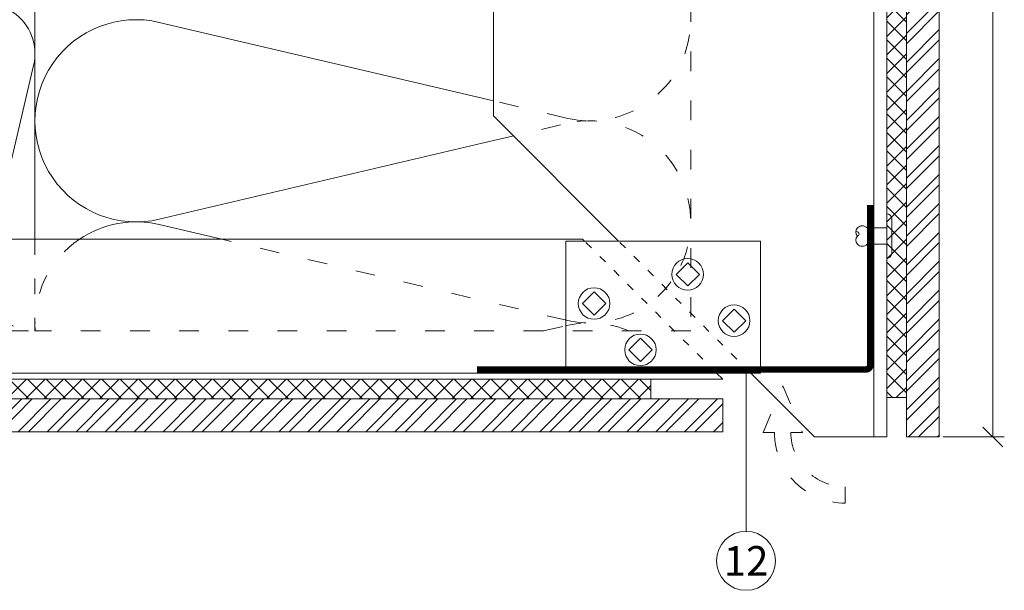
# Model space of a CAD drawing. Units: millimetres. Extents: x -1685 to 11472, y 4 to 6486.
# Drawn here: x 6749 to 6899, y 252 to 339 of the extents above; entities that cross this region are included whole.
import ezdxf

# ---------------------------------------------------------------- set-up
doc = ezdxf.new("R2010")
doc.units = ezdxf.units.MM
doc.linetypes.add('ACAD_ISO03W100', pattern=[30, 12, -18])
doc.linetypes.add('AUSGEZOGEN', pattern=[0])
for name, color, linetype, lineweight in [('Bemassung', 3, 'Continuous', 5), ('Dämmung', 30, 'Continuous', 5), ('Fassadenbekleidung', 251, 'Continuous', 13), ('Fassadenbekleidung_Schraffur', 251, 'Continuous', 5), ('Fassadenklebesystem', 11, 'AUSGEZOGEN', 13), ('Fassadenniet', 163, 'Continuous', 5), ('Haltewinkel', 253, 'Continuous', 9), ('Hinterlüftung', 140, 'Continuous', 13), ('Legende', 251, 'Continuous', 5), ('Lochblech', 115, 'Continuous', 13), ('Profil-T', 1, 'Continuous', 13), ('Spidi-max-Verbindungsschraube', 6, 'Continuous', 15)]:
    doc.layers.add(name, color=color, linetype=linetype, lineweight=lineweight)
doc.styles.add('Text-H5', font='arial.ttf', dxfattribs={"height": 5})

# ---------------------------------------------------------------- blocks, each defined once
blk = doc.blocks.new('A$C53AE086D')
at = {"layer": 'Spidi-max-Verbindungsschraube'}
blk.add_lwpolyline([(0, -3.54), (3.54, 0), (0, 3.54), (-3.54, 0)], close=True, dxfattribs=at)
blk.add_circle((0, 0), 4.82, dxfattribs=at)
blk = doc.blocks.new('A$Cd7701899')
at = {"layer": 'Dämmung'}
for p, q in [((-117, -12), (-117, 0)), ((-113.84, -2.28), (-115.6, -9.72)), ((-111.99, -9.72), (-113.74, -2.28)), ((-110.14, -2.28), (-111.89, -9.72)), ((-108.29, -9.72), (-110.04, -2.28)), ((-106.44, -2.28), (-108.19, -9.72)), ((-104.59, -9.72), (-106.34, -2.28)), ((-102.74, -2.28), (-104.49, -9.72)), ((-100.88, -9.72), (-102.64, -2.28)), ((-99.03, -2.28), (-100.79, -9.72)), ((-97.18, -9.72), (-98.93, -2.28)), ((-95.33, -2.28), (-97.08, -9.72)), ((-93.48, -9.72), (-95.23, -2.28)), ((-91.63, -2.28), (-93.38, -9.72)), ((-89.78, -9.72), (-91.53, -2.28)), ((-87.93, -2.28), (-89.68, -9.72)), ((-86.07, -9.72), (-87.83, -2.28)), ((-84.22, -2.28), (-85.98, -9.72)), ((-82.37, -9.72), (-84.12, -2.28)), ((-80.52, -2.28), (-82.27, -9.72)), ((-78.67, -9.72), (-80.42, -2.28)), ((-76.82, -2.28), (-78.57, -9.72)), ((-74.97, -9.72), (-76.72, -2.28)), ((-73.12, -2.28), (-74.87, -9.72)), ((-71.26, -9.72), (-73.02, -2.28)), ((-69.41, -2.28), (-71.17, -9.72)), ((-67.56, -9.72), (-69.31, -2.28)), ((-65.71, -2.28), (-67.46, -9.72)), ((-63.86, -9.72), (-65.61, -2.28)), ((-62.01, -2.28), (-63.76, -9.72)), ((-60.16, -9.72), (-61.91, -2.28)), ((-58.31, -2.28), (-60.06, -9.72)), ((-56.45, -9.72), (-58.21, -2.28)), ((-54.6, -2.28), (-56.36, -9.72)), ((-52.75, -9.72), (-54.5, -2.28)), ((-50.9, -2.28), (-52.65, -9.72)), ((-49.05, -9.72), (-50.8, -2.28)), ((-115.69, -9.72), (-117, -4.17)), ((-49, -20.16), (-46.49, -9.48)), ((-46.08, -9.48), (-39.84, -36)), ((-37.3, -36), (-31.06, -9.48)), ((-30.65, -9.48), (-24.41, -36)), ((-21.87, -36), (-15.63, -9.48)), ((-15.22, -9.48), (-8.98, -36)), ((-6.44, -36), (-0.21, -9.48)), ((-49, -12), (-117, -12))]:
    blk.add_line(p, q, dxfattribs=at)
at = {"layer": 'Dämmung', "linetype": 'ACAD_ISO03W100', "ltscale": 0.25}
blk.add_line((-49, -50), (0, -50), dxfattribs=at)
at = {"layer": 'Dämmung'}
for points in [[(0, 0), (0, -36)], [(-49, -12), (-49, 0)]]:
    blk.add_lwpolyline(points, dxfattribs=at)
at = {"layer": 'Dämmung', "linetype": 'ACAD_ISO03W100', "ltscale": 0.1}
for points in [[(-39.84, -36), (-38.77, -40.52)], [(-38.36, -40.52), (-37.3, -36)], [(-24.41, -36), (-23.35, -40.52)], [(-22.94, -40.52), (-21.87, -36)], [(-8.98, -36), (-7.92, -40.52)], [(-7.51, -40.52), (-6.44, -36)]]:
    blk.add_lwpolyline(points, dxfattribs=at)
at = {"layer": 'Dämmung', "linetype": 'ACAD_ISO03W100', "ltscale": 0.2}
blk.add_lwpolyline([(0, -36), (0, -50)], dxfattribs=at)
at = {"layer": 'Dämmung'}
for centre, radius, start, end in [((-115.64, -1.85), 1.85, 346.7595, 137.0576), ((-111.94, -1.85), 1.85, 346.7595, 193.2405), ((-108.24, -1.85), 1.85, 346.7595, 193.2405), ((-104.54, -1.85), 1.85, 346.7595, 193.2405), ((-100.83, -1.85), 1.85, 346.7595, 193.2405), ((-97.13, -1.85), 1.85, 346.7595, 193.2405), ((-93.43, -1.85), 1.85, 346.7595, 193.2405), ((-89.73, -1.85), 1.85, 346.7595, 193.2405), ((-86.02, -1.85), 1.85, 346.7595, 193.2405), ((-82.32, -1.85), 1.85, 346.7595, 193.2405), ((-78.62, -1.85), 1.85, 346.7595, 193.2405), ((-74.92, -1.85), 1.85, 346.7595, 193.2405), ((-71.21, -1.85), 1.85, 346.7595, 193.2405), ((-67.51, -1.85), 1.85, 346.7595, 193.2405), ((-63.81, -1.85), 1.85, 346.7595, 193.2405), ((-60.11, -1.85), 1.85, 346.7595, 193.2405), ((-56.4, -1.85), 1.85, 346.7595, 193.2405), ((-52.7, -1.85), 1.85, 346.7595, 193.2405), ((-49, -1.85), 1.85, 90, 193.2405), ((-38.57, -7.71), 7.71, 346.7595, 193.2405), ((-23.14, -7.71), 7.71, 346.7595, 193.2405), ((-7.71, -7.71), 7.71, 346.7595, 193.2405), ((-53.99, -7.71), 7.71, 346.7595, 49.6453), ((-117.5, -10.15), 1.85, 285.5429, 13.2405), ((-113.79, -10.15), 1.85, 166.7595, 13.2405), ((-110.09, -10.15), 1.85, 166.7595, 13.2405), ((-106.39, -10.15), 1.85, 166.7595, 13.2405), ((-102.69, -10.15), 1.85, 166.7595, 13.2405), ((-98.98, -10.15), 1.85, 166.7595, 13.2405), ((-95.28, -10.15), 1.85, 166.7595, 13.2405), ((-91.58, -10.15), 1.85, 166.7595, 13.2405), ((-87.88, -10.15), 1.85, 166.7595, 13.2405), ((-84.17, -10.15), 1.85, 166.7595, 13.2405), ((-80.47, -10.15), 1.85, 166.7595, 13.2405), ((-76.77, -10.15), 1.85, 166.7595, 13.2405), ((-73.07, -10.15), 1.85, 166.7595, 13.2405), ((-69.36, -10.15), 1.85, 166.7595, 13.2405), ((-65.66, -10.15), 1.85, 166.7595, 13.2405), ((-61.96, -10.15), 1.85, 166.7595, 13.2405), ((-58.26, -10.15), 1.85, 166.7595, 13.2405), ((-54.55, -10.15), 1.85, 166.7595, 13.2405), ((-50.85, -10.15), 1.85, 166.7595, 13.2405)]:
    blk.add_arc(centre, radius, start, end, dxfattribs=at)
at = {"layer": 'Dämmung', "linetype": 'ACAD_ISO03W100', "ltscale": 0.25}
for centre, start, end in [((-46.28, -42.29), 249.3608, 13.2405), ((-30.85, -42.29), 166.7595, 13.2405), ((-15.43, -42.29), 166.7595, 13.2405), ((0, -42.29), 166.7595, 270)]:
    blk.add_arc(centre, 7.71, start, end, dxfattribs=at)
blk = doc.blocks.new('A$C494a77ef')
at = {"layer": 'Profil-T'}
for p, q in [((-151.9, 0), (-151.9, 21.38)), ((-0.95, 0.95), (-151.9, 0.95)), ((0, 0), (-151.9, 0)), ((0, 0), (-0.95, 0.95))]:
    blk.add_line(p, q, dxfattribs=at)
at = {"layer": 'Profil-T', "linetype": 'AUSGEZOGEN'}
blk.add_line((-21.38, 21.38), (-151.9, 21.38), dxfattribs=at)
at = {"layer": 'Profil-T', "linetype": 'ACAD_ISO03W100', "ltscale": 0.1}
blk.add_line((-0.95, 0.95), (-21.1, 21.1), dxfattribs=at)
at = {"layer": 'Profil-T'}
blk.add_lwpolyline([(-21.38, 21.38), (-21.1, 21.1)], dxfattribs=at)
blk = doc.blocks.new('A$Cf4f36745')
at = {"layer": 'Profil-T', "linetype": 'ACAD_ISO03W100', "ltscale": 0.1}
blk.add_line((-20.75, 9.75), (-40.9, 29.9), dxfattribs=at)
at = {"layer": 'Profil-T'}
for points in [[(-2, 0), (-2, 277.17)], [(0, 0), (0, 277.17)], [(-60, 49), (-60, 124.34)], [(-40.9, 29.9), (-60, 49)], [(0, 0), (-11, 0), (-20.75, 9.75)]]:
    blk.add_lwpolyline(points, dxfattribs=at)
blk = doc.blocks.new('_Oblique')
at = {"color": 0, "linetype": 'ByBlock', "lineweight": -2}
blk.add_line((-0.5, -0.5), (0.5, 0.5), dxfattribs=at)
blk = doc.blocks.new('A$C265da9c3')
at = {"layer": 'Fassadenniet'}
blk.add_lwpolyline([(0.75, -2.72), (0.75, 2.72, 0.38449), (0, 3.37), (0, -3.37, 0.38449)], format="xyb", close=True, dxfattribs=at)
for points in [[(0, 1.25), (-3, 1.25, 0.414214), (-4.48, 1.25, 0.409512), (-4.48, 0, 0.133004)], [(0, -1.25), (-3, -1.25, -0.414214), (-4.48, -1.25, -0.409512), (-4.48, 0, 1.132371), (-4.74, 0.63)]]:
    blk.add_lwpolyline(points, format="xyb", dxfattribs=at)
blk = doc.blocks.new('A$Ced2cd9cf')
at = {"layer": 'Fassadenbekleidung_Schraffur'}
h = blk.add_hatch(dxfattribs=at)
h.set_pattern_fill('STEEL', color=256, scale=25, style=0)
h.set_pattern_definition([(45, (5483.8492, -2965.1732), (-2.2097087, 2.2097087), []), (45, (5483.8492, -2963.6107), (-2.2097087, 2.2097087), [])])
h.paths.add_polyline_path([(6, 0), (-142.15, 0), (-142.15, -5), (6, -5)])
at = {"layer": 'Fassadenbekleidung'}
blk.add_lwpolyline([(-142.15, 0), (6, 0), (6, -5), (-142.15, -5)], close=True, dxfattribs=at)
blk = doc.blocks.new('A$Cfc8d4eb5')
at = {"layer": 'Fassadenbekleidung_Schraffur'}
h = blk.add_hatch(dxfattribs=at)
h.set_pattern_fill('STEEL', color=256, scale=25, angle=180, style=0)
h.set_pattern_definition([(225, (-5542.9072, 2649.1796), (2.2097087, -2.2097087), []), (225, (-5542.9072, 2647.617), (2.2097087, -2.2097087), [])])
h.paths.add_polyline_path([(0, -6), (5, -6), (5, 38.22), (0, 38.22)])
h.paths.add_polyline_path([(0, 38.22), (5, 38.22), (5, 271.17), (0, 271.17)])
at = {"layer": 'Fassadenbekleidung'}
blk.add_lwpolyline([(0, 271.17), (0, -6), (5, -6), (5, 271.17)], dxfattribs=at)
blk = doc.blocks.new('A$C79b311fc')
at = {"layer": 'Fassadenklebesystem'}
h = blk.add_hatch(dxfattribs=at)
h.set_pattern_fill('ANSI37', color=256, scale=16, style=0)
h.set_pattern_definition([(45, (52153.0916, -18709.7914), (-1.41421356, 1.41421356), []), (135, (52153.0916, -18709.7914), (-1.41421356, -1.41421356), [])])
h.paths.add_polyline_path([(64.95, -3), (64.95, 0), (-64.95, 0), (-64.95, -3)])
blk.add_lwpolyline([(64.95, 0), (64.95, -3), (-64.95, -3), (-64.95, 0)], close=True, dxfattribs=at)
blk = doc.blocks.new('A$Cd176f205')
at = {"layer": 'Fassadenklebesystem'}
blk.add_lwpolyline([(3, 277.17), (3, 6), (0, 6), (0, 277.17)], dxfattribs=at)
blk = doc.blocks.new('A$Ca2b4e23e')
at = {"layer": 'Dämmung'}
for p, q in [((-30.08, 35.11), (-81.04, 47.1)), ((-81.04, 17.07), (-30.08, 29.06))]:
    blk.add_line(p, q, dxfattribs=at)
at = {"layer": 'Dämmung', "linetype": 'ACAD_ISO03W100', "ltscale": 0.25}
for p, q in [((-18.96, 32.49), (-30.08, 35.11)), ((-30.08, 29.06), (-18.96, 31.67)), ((-18.96, 1.64), (-71.49, 14)), ((-22.44, 0), (-18.96, 0.82))]:
    blk.add_line(p, q, dxfattribs=at)
for points in [[(0, 102.66), (0, 0)], [(0, 0), (-100, 0)]]:
    blk.add_lwpolyline(points, dxfattribs=at)
at = {"layer": 'Dämmung'}
blk.add_lwpolyline([(-81.04, 16.25), (-71.49, 14)], dxfattribs=at)
at = {"layer": 'Dämmung', "linetype": 'ACAD_ISO03W100', "ltscale": 0.25}
for centre, start, end in [((-15.43, 47.51), 256.7595, 103.2405), ((-15.43, 16.66), 334.4378, 103.2405), ((-84.57, 1.23), 124.1272, 184.5715), ((-15.43, 16.66), 256.7595, 334.4378), ((-15.43, -14.2), 66.9694, 103.2405)]:
    blk.add_arc(centre, 15.43, start, end, dxfattribs=at)
at = {"layer": 'Dämmung'}
for centre, end in [((-84.57, 32.08), 283.2405), ((-84.57, 1.23), 124.1272)]:
    blk.add_arc(centre, 15.43, 76.7595, end, dxfattribs=at)

msp = doc.modelspace()

# ---------------------------------------------------------------- hatches: boundary and pattern name
at = {"layer": 'Fassadenklebesystem'}
h = msp.add_hatch(dxfattribs=at)
h.set_pattern_fill('ANSI37', color=256, scale=16, angle=90, style=0)
h.set_pattern_definition([(135, (25590.6739, 52509.6737), (-1.41421356, -1.41421356), []), (225, (25590.6739, 52509.6737), (1.41421356, -1.41421356), [])])
h.paths.add_polyline_path([(6883.882, 552.804), (6880.882, 552.804), (6880.882, 281.632), (6883.882, 281.632)])

# ---------------------------------------------------------------- linework, layer by layer
at = {"layer": 'Bemassung'}
msp.add_line((6889.482, 275.632), (6898.804, 275.632), dxfattribs=at)
msp.add_lwpolyline([(6897.054, 275.632), (6897.054, 552.804)], dxfattribs=at)
at = {"layer": 'Haltewinkel'}
msp.add_lwpolyline([(6861.601, 285.379), (6831.948, 285.379), (6831.948, 305.532), (6861.601, 305.532)], close=True, dxfattribs=at)
at = {"layer": 'Hinterlüftung', "linetype": 'ACAD_ISO03W100', "ltscale": 0.25}
msp.add_lwpolyline([(6862.011, 276.326), (6865.011, 283.46), (6868.011, 276.326), (6866.261, 276.326, 0.4142136), (6874.556, 268.032), (6874.556, 265.532, -0.4142136), (6863.761, 276.326)], format="xyb", close=True, dxfattribs=at)
at = {"layer": 'Legende'}
msp.add_lwpolyline([(6859.422, 261.228), (6859.422, 285.929)], dxfattribs=at)
msp.add_circle((6859.422, 256.728), 4.5, dxfattribs=at)
at = {"layer": 'Lochblech', "linetype": 'ACAD_ISO03W100', "ltscale": 0.25, "const_width": 1}
msp.add_lwpolyline([(6818.382, 285.929), (6877.682, 285.929, 0.4142136), (6878.382, 286.629), (6878.382, 311.04)], format="xyb", dxfattribs=at)

# ---------------------------------------------------------------- block references
at = {"layer": 'Bemassung', "xscale": 3, "yscale": 3, "zscale": 3, "rotation": 90}
msp.add_blockref('_Oblique', (6897.054, 275.632), dxfattribs=at)
at = {"layer": 'Dämmung'}
for name, p in [('A$Ca2b4e23e', (6850.982, 291.804)), ('A$Cd7701899', (6750.982, 341.804))]:
    msp.add_blockref(name, p, dxfattribs=at)
at = {"layer": 'Fassadenbekleidung'}
for name, p in [('A$Cfc8d4eb5', (6883.882, 281.632)), ('A$Ced2cd9cf', (6849.882, 281.429))]:
    msp.add_blockref(name, p, dxfattribs=at)
at = {"layer": 'Fassadenklebesystem'}
for name, p in [('A$Cd176f205', (6880.882, 275.632)), ('A$C79b311fc', (6779.932, 284.429))]:
    msp.add_blockref(name, p, dxfattribs=at)
at = {"layer": 'Fassadenniet'}
msp.add_blockref('A$C265da9c3', (6880.882, 306.294), dxfattribs=at)
at = {"layer": 'Profil-T'}
for name, p in [('A$Cf4f36745', (6880.882, 275.632)), ('A$C494a77ef', (6855.882, 284.429))]:
    msp.add_blockref(name, p, dxfattribs=at)
at = {"layer": 'Spidi-max-Verbindungsschraube', "xscale": 0.5, "yscale": 0.5, "zscale": 0.5}
for p in [(6850.53, 300.45), (6836.25, 296), (6857.601, 293.379), (6843.321, 288.929)]:
    msp.add_blockref('A$C53AE086D', p, dxfattribs=at)

# ---------------------------------------------------------------- texts
at = {"layer": 'Legende', "insert": (6859.422, 256.728), "char_height": 4.5, "attachment_point": 5, "style": 'Text-H5'}
msp.add_mtext_dynamic_manual_height_columns('12', width=10.27647, gutter_width=1, heights=[0], dxfattribs=at)

doc.saveas('drawing.dxf')
